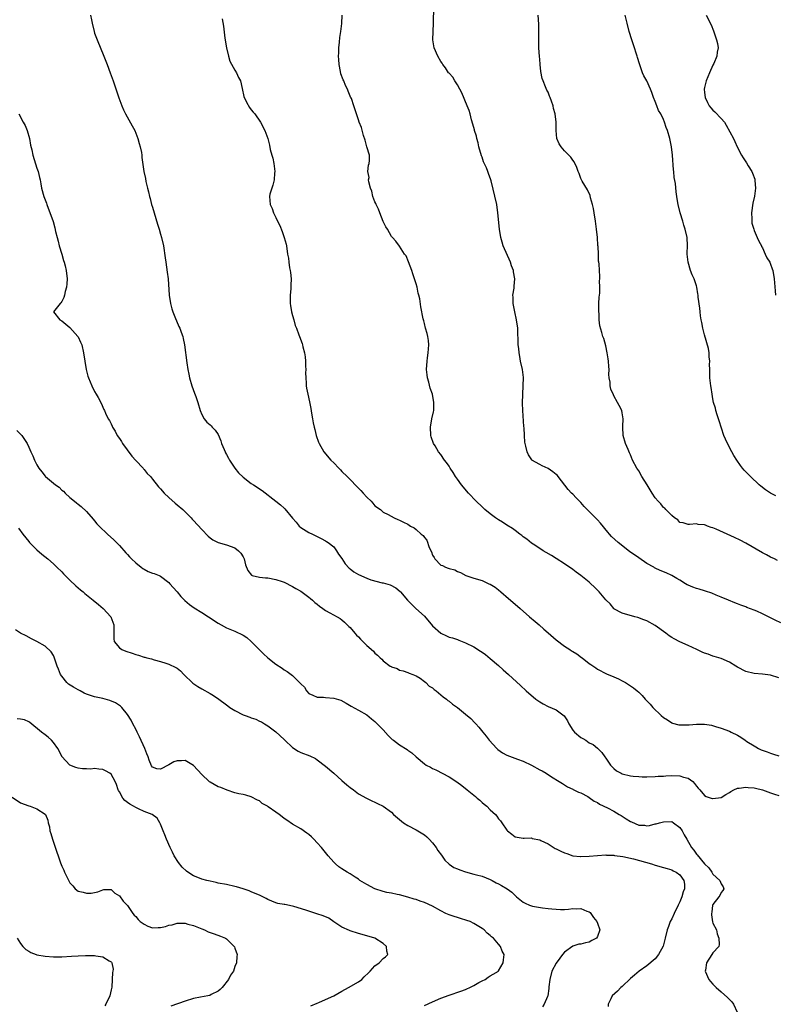
# Model space of a CAD drawing. Units: inches. Extents: x 2634000 to 2637000, y 1488000 to 1491000.
# Drawn here: x 2634311 to 2634494, y 1489907 to 1490146 of the extents above; entities that cross this region are included whole.
import ezdxf

# ---------------------------------------------------------------- set-up
doc = ezdxf.new("R2010")
doc.units = ezdxf.units.IN
doc.header["$MEASUREMENT"] = 0
doc.layers.add('LD26341488_10ft', color=61, linetype='Continuous')

msp = doc.modelspace()

# ---------------------------------------------------------------- linework, layer by layer
at = {"layer": 'LD26341488_10ft'}
for points, elevation in [([(2634495.49, 1489999.49), (2634494.12, 1490000.12), (2634493, 1490000.74), (2634491, 1490001.73), (2634489.69, 1490002.31), (2634489, 1490002.59), (2634487.26, 1490003.26), (2634487, 1490003.38), (2634485.78, 1490003.78), (2634485, 1490004.13), (2634484.34, 1490004.34), (2634482.8, 1490005), (2634481, 1490005.74), (2634479.79, 1490006.21), (2634478.72, 1490006.72), (2634477.22, 1490007.22), (2634477, 1490007.26), (2634475.66, 1490007.66), (2634475, 1490007.83), (2634474.14, 1490008.14), (2634473, 1490008.64), (2634472.76, 1490008.76), (2634472.33, 1490009), (2634471, 1490009.87), (2634470.29, 1490010.29), (2634469, 1490011.01), (2634467.65, 1490011.65), (2634466.22, 1490012.22), (2634465, 1490012.8), (2634464.87, 1490012.86), (2634464.66, 1490013), (2634463, 1490013.91), (2634461, 1490015.25), (2634458.8, 1490016.8), (2634455.98, 1490019), (2634454.44, 1490020.44), (2634453.92, 1490021), (2634453.52, 1490021.52), (2634451.71, 1490023.71), (2634451, 1490024.48), (2634450.52, 1490025), (2634447.77, 1490027.77), (2634447, 1490028.67), (2634445.84, 1490029.84), (2634445, 1490030.74), (2634444.72, 1490031), (2634443.9, 1490031.9), (2634441.49, 1490035), (2634441.27, 1490035.26), (2634441, 1490035.52), (2634440.18, 1490036.18), (2634439, 1490036.97), (2634437.6, 1490037.6), (2634437, 1490037.97), (2634435.08, 1490039), (2634435.04, 1490039.04), (2634434.25, 1490040.25), (2634433.94, 1490041), (2634433.64, 1490042.36), (2634433.44, 1490043), (2634433.37, 1490043.37), (2634433.26, 1490045), (2634433.21, 1490046.79), (2634433.15, 1490047.15), (2634432.91, 1490051), (2634432.84, 1490052.84), (2634432.88, 1490055), (2634433, 1490057), (2634433.03, 1490059.03), (2634432.78, 1490061), (2634432.34, 1490063), (2634432.12, 1490064.12), (2634431.99, 1490065), (2634431.9, 1490066.1), (2634431.79, 1490067), (2634431.64, 1490071), (2634431.38, 1490073), (2634430.93, 1490075), (2634430.56, 1490077), (2634430.55, 1490078.55), (2634430.5, 1490079), (2634430.75, 1490080.75), (2634430.78, 1490081.22), (2634430.93, 1490083), (2634430.65, 1490084.65), (2634430.6, 1490085), (2634430.17, 1490086.17), (2634429.89, 1490087), (2634428.13, 1490091), (2634427.84, 1490091.84), (2634427.52, 1490093), (2634427.19, 1490095), (2634426.85, 1490099), (2634426.55, 1490101), (2634425.22, 1490106.78), (2634425.16, 1490107), (2634424.53, 1490108.53), (2634424.43, 1490109), (2634424.06, 1490109.94), (2634423.36, 1490111.36), (2634423, 1490112.49), (2634422.85, 1490112.85), (2634422.25, 1490115), (2634422.02, 1490116.02), (2634421.71, 1490117), (2634421.61, 1490117.61), (2634421.16, 1490119), (2634421.15, 1490119.15), (2634421, 1490119.71), (2634420.41, 1490121.59), (2634420.08, 1490123), (2634419.86, 1490123.86), (2634419.41, 1490125), (2634418.1, 1490128.1), (2634417.62, 1490129), (2634417, 1490130.07), (2634416.43, 1490131), (2634415.9, 1490131.9), (2634415, 1490132.85), (2634414.89, 1490133), (2634414.16, 1490134.16), (2634413.49, 1490135), (2634413.31, 1490135.31), (2634413, 1490135.7), (2634412.24, 1490137), (2634411.38, 1490139), (2634411.08, 1490141), (2634411.25, 1490145), (2634411.33, 1490149)], 8260), ([(2634328, 1490147), (2634328.21, 1490145.79), (2634328.38, 1490145), (2634328.89, 1490143), (2634329, 1490142.63), (2634329.63, 1490141), (2634331.25, 1490137), (2634332.03, 1490135), (2634332.77, 1490133), (2634333.49, 1490131), (2634334.89, 1490126.89), (2634335.58, 1490125), (2634336, 1490124), (2634336.5, 1490123), (2634338.14, 1490120.14), (2634338.72, 1490119), (2634339, 1490118.35), (2634339.51, 1490117), (2634339.82, 1490115.82), (2634340.06, 1490115), (2634340.33, 1490113.67), (2634340.42, 1490113), (2634340.44, 1490112.44), (2634340.94, 1490109), (2634341.3, 1490107.3), (2634341.4, 1490106.6), (2634341.79, 1490105), (2634342.08, 1490104.08), (2634342.29, 1490103), (2634342.46, 1490102.46), (2634342.83, 1490101), (2634343, 1490100.39), (2634344.23, 1490096.23), (2634344.66, 1490095), (2634345, 1490093.82), (2634345.26, 1490093), (2634345.69, 1490091), (2634346.11, 1490088.11), (2634346.25, 1490087), (2634346.62, 1490084.62), (2634346.83, 1490083), (2634347.05, 1490079), (2634347.37, 1490077), (2634347.72, 1490075.72), (2634347.96, 1490075), (2634348.64, 1490073.36), (2634348.83, 1490072.83), (2634349.43, 1490071.43), (2634349.64, 1490071), (2634350.01, 1490070.01), (2634350.37, 1490069), (2634350.5, 1490068.5), (2634350.8, 1490067), (2634351.36, 1490062.64), (2634351.61, 1490061), (2634351.86, 1490059.86), (2634352.01, 1490059), (2634352.59, 1490057), (2634353.26, 1490055.26), (2634353.53, 1490054.47), (2634354.07, 1490053), (2634354.64, 1490051), (2634355, 1490050.03), (2634355.59, 1490049), (2634356.24, 1490048.24), (2634357, 1490047.58), (2634357.29, 1490047.29), (2634357.55, 1490047), (2634358.27, 1490046.27), (2634359, 1490045.17), (2634359.63, 1490043.64), (2634359.8, 1490043), (2634360.39, 1490041.61), (2634360.65, 1490041), (2634360.77, 1490040.77), (2634361, 1490040.39), (2634361.46, 1490039.46), (2634361.71, 1490039), (2634363, 1490037.06), (2634363.91, 1490035.91), (2634365, 1490034.87), (2634367, 1490033.35), (2634367.56, 1490033), (2634368.43, 1490032.43), (2634369, 1490032.02), (2634369.64, 1490031.64), (2634372.96, 1490029), (2634374.13, 1490028.13), (2634375, 1490027.32), (2634375.17, 1490027.17), (2634377, 1490024.92), (2634377.91, 1490023.91), (2634378.6, 1490023), (2634379, 1490022.64), (2634381, 1490021.41), (2634381.82, 1490021), (2634382.65, 1490020.65), (2634383, 1490020.44), (2634383.98, 1490019.98), (2634385, 1490019.44), (2634385.27, 1490019.27), (2634385.67, 1490019), (2634387, 1490017.98), (2634387.68, 1490017), (2634388.2, 1490016.2), (2634389, 1490015.09), (2634389.8, 1490013.8), (2634390.76, 1490012.76), (2634391, 1490012.61), (2634391.86, 1490011.86), (2634393, 1490011.21), (2634395, 1490010.33), (2634396.02, 1490009.98), (2634398.78, 1490009.22), (2634399, 1490009.19), (2634400.7, 1490008.7), (2634402.04, 1490008.04), (2634403.14, 1490007.14), (2634403.24, 1490007), (2634404.94, 1490005), (2634405.95, 1490003.95), (2634406.96, 1490003), (2634409, 1490001.15), (2634411, 1489998.82), (2634413, 1489996.98), (2634414.36, 1489996.36), (2634415, 1489996.04), (2634415.85, 1489995.85), (2634417, 1489995.44), (2634417.34, 1489995.34), (2634419, 1489994.67), (2634421, 1489993.68), (2634422.65, 1489992.65), (2634423, 1489992.41), (2634423.8, 1489991.8), (2634425, 1489990.84), (2634427, 1489989.14), (2634428.14, 1489988.14), (2634429.43, 1489987), (2634432.32, 1489984.32), (2634433.73, 1489983), (2634436.04, 1489981), (2634437, 1489980.32), (2634437.83, 1489979.83), (2634439, 1489979.18), (2634441, 1489978.37), (2634442.94, 1489976.94), (2634443.74, 1489975.74), (2634444.05, 1489975), (2634445, 1489973.49), (2634445.42, 1489973), (2634447, 1489971.67), (2634447.45, 1489971.45), (2634448.16, 1489971), (2634449, 1489970.43), (2634449.95, 1489969.95), (2634451, 1489969.09), (2634452.05, 1489968.05), (2634452.76, 1489967), (2634453, 1489966.71), (2634454.16, 1489965), (2634454.56, 1489964.56), (2634455, 1489964.14), (2634455.62, 1489963.62), (2634456.76, 1489963), (2634457, 1489962.89), (2634459, 1489962.41), (2634459.69, 1489962.31), (2634461, 1489962.19), (2634461.86, 1489962.14), (2634463, 1489962.14), (2634465, 1489962.2), (2634465.73, 1489962.27), (2634467, 1489962.32), (2634467.62, 1489962.38), (2634469, 1489962.44), (2634471, 1489962.41), (2634471.9, 1489962.1), (2634473, 1489961.79), (2634474.11, 1489961), (2634474.52, 1489960.52), (2634475, 1489959.91), (2634475.42, 1489959.42), (2634475.86, 1489959), (2634477, 1489957.61), (2634477.39, 1489957.39), (2634478.57, 1489957), (2634478.87, 1489956.87), (2634479, 1489956.85), (2634481, 1489957.16), (2634482.17, 1489957.83), (2634483, 1489958.34), (2634483.38, 1489958.62), (2634484.09, 1489959), (2634485, 1489959.38), (2634485.38, 1489959.38), (2634487, 1489959.63), (2634487.54, 1489959.54), (2634489, 1489959.45), (2634489.36, 1489959.36), (2634491, 1489958.98), (2634493, 1489958.25), (2634493.94, 1489957.94), (2634495, 1489957.64)], 8230), ([(2634359.9, 1490146.1), (2634360.27, 1490144.27), (2634360.6, 1490141.4), (2634360.97, 1490139), (2634361.46, 1490137), (2634361.84, 1490135.84), (2634363, 1490133.65), (2634363.42, 1490133), (2634363.87, 1490131.87), (2634364.36, 1490131), (2634364.81, 1490129.19), (2634365.21, 1490127.21), (2634365.83, 1490125.83), (2634366.59, 1490124.59), (2634367, 1490123.97), (2634367.44, 1490123.44), (2634367.85, 1490123), (2634369.26, 1490121), (2634370.32, 1490119), (2634371.05, 1490117), (2634371.44, 1490115.44), (2634371.6, 1490114.4), (2634371.99, 1490113), (2634372.24, 1490112.24), (2634372.45, 1490111), (2634372.7, 1490109), (2634372.65, 1490108.65), (2634372.54, 1490107), (2634372.27, 1490105.73), (2634371.97, 1490105), (2634371.53, 1490103.53), (2634371.43, 1490103), (2634371.6, 1490101), (2634372.06, 1490100.06), (2634372.42, 1490099), (2634373, 1490097.87), (2634373.39, 1490097), (2634373.93, 1490095.93), (2634374.49, 1490094.49), (2634375.02, 1490093), (2634375.43, 1490091.43), (2634375.53, 1490091), (2634375.83, 1490089), (2634376, 1490088), (2634376.1, 1490087), (2634376.31, 1490085.69), (2634376.45, 1490085), (2634376.52, 1490084.52), (2634376.67, 1490083), (2634376.56, 1490081.44), (2634376.57, 1490080.57), (2634376.4, 1490079), (2634376.41, 1490077.59), (2634376.45, 1490077), (2634376.51, 1490076.51), (2634376.78, 1490075), (2634377, 1490074.12), (2634377.34, 1490073), (2634377.68, 1490071.68), (2634377.99, 1490071), (2634378.57, 1490069.43), (2634378.7, 1490069), (2634379.33, 1490067.33), (2634379.42, 1490067), (2634379.51, 1490066.49), (2634379.91, 1490065), (2634380.08, 1490064.08), (2634380.16, 1490063), (2634380.18, 1490061.82), (2634380.22, 1490061), (2634380.19, 1490060.19), (2634380.2, 1490059), (2634380.31, 1490057.69), (2634380.33, 1490057), (2634380.43, 1490056.43), (2634380.72, 1490055), (2634381.15, 1490053.15), (2634381.48, 1490051.48), (2634381.58, 1490050.42), (2634381.84, 1490049), (2634382.05, 1490048.05), (2634382.25, 1490047), (2634382.39, 1490046.39), (2634382.77, 1490045), (2634383.32, 1490043.32), (2634383.46, 1490043), (2634384.58, 1490041), (2634386.3, 1490039), (2634387, 1490038.31), (2634388.24, 1490037), (2634388.62, 1490036.62), (2634389, 1490036.27), (2634390.28, 1490035), (2634391, 1490034.31), (2634392.61, 1490032.61), (2634393, 1490032.18), (2634393.59, 1490031.59), (2634394.14, 1490031), (2634395, 1490029.99), (2634396.11, 1490029), (2634396.52, 1490028.52), (2634397, 1490027.92), (2634398.33, 1490027), (2634399, 1490026.4), (2634400.23, 1490025.77), (2634401.65, 1490025), (2634402.57, 1490024.57), (2634403, 1490024.43), (2634403.94, 1490023.94), (2634405, 1490023.44), (2634405.67, 1490023), (2634406.53, 1490022.53), (2634407, 1490022.18), (2634408.25, 1490021), (2634408.68, 1490020.68), (2634409, 1490020.19), (2634409.56, 1490019.56), (2634410.18, 1490017.82), (2634410.74, 1490016.74), (2634411, 1490015.95), (2634411.36, 1490015.36), (2634411.54, 1490015), (2634413, 1490013.53), (2634413.39, 1490013.39), (2634414.13, 1490013), (2634414.79, 1490012.79), (2634415, 1490012.67), (2634416.36, 1490012.36), (2634417, 1490011.96), (2634417.74, 1490011.74), (2634419.03, 1490011), (2634421, 1490010.33), (2634423, 1490009.75), (2634424.67, 1490009), (2634425, 1490008.88), (2634426.14, 1490008.14), (2634427, 1490007.51), (2634427.58, 1490007), (2634429.44, 1490005.44), (2634431.59, 1490003.59), (2634432.24, 1490003), (2634434.52, 1490001), (2634435.86, 1489999.86), (2634436.83, 1489999), (2634438, 1489998), (2634439, 1489997.12), (2634441, 1489995.41), (2634443, 1489993.87), (2634444.32, 1489993), (2634444.73, 1489992.73), (2634445, 1489992.59), (2634445.96, 1489991.96), (2634447.13, 1489991.13), (2634447.27, 1489991), (2634449, 1489989.65), (2634449.4, 1489989.4), (2634450.58, 1489988.58), (2634451, 1489988.24), (2634453.17, 1489987.17), (2634455, 1489986.41), (2634456.09, 1489985.91), (2634457, 1489985.45), (2634457.78, 1489985), (2634459, 1489984.23), (2634459.71, 1489983.71), (2634460.61, 1489983), (2634461, 1489982.65), (2634461.84, 1489981.84), (2634462.6, 1489981), (2634463.76, 1489979.76), (2634464.4, 1489979), (2634466.47, 1489977), (2634467, 1489976.55), (2634467.95, 1489975.95), (2634469, 1489975.24), (2634469.18, 1489975.18), (2634470.77, 1489974.77), (2634471, 1489974.73), (2634471.26, 1489974.74), (2634473.22, 1489974.78), (2634475, 1489974.94), (2634477, 1489974.93), (2634478.69, 1489974.69), (2634479.65, 1489974.35), (2634481, 1489973.96), (2634483, 1489973.22), (2634483.47, 1489973), (2634485, 1489972.24), (2634485.75, 1489971.75), (2634486.81, 1489971), (2634487.25, 1489970.75), (2634489, 1489969.68), (2634489.4, 1489969.4), (2634490.1, 1489969), (2634490.73, 1489968.73), (2634492.17, 1489968.17), (2634493, 1489967.87), (2634493.67, 1489967.67), (2634495, 1489967.22)], 8240), ([(2634495, 1489986.17), (2634493, 1489986.8), (2634491, 1489987.06), (2634489, 1489987.2), (2634487, 1489987.7), (2634485, 1489988.75), (2634484.57, 1489989), (2634483, 1489989.99), (2634481, 1489990.83), (2634479.35, 1489991.35), (2634479, 1489991.44), (2634477.87, 1489991.87), (2634477, 1489992.16), (2634476.4, 1489992.4), (2634475.11, 1489993), (2634473, 1489994.03), (2634471, 1489994.93), (2634469.62, 1489995.62), (2634469, 1489995.98), (2634468.38, 1489996.38), (2634467.56, 1489997), (2634465, 1489998.85), (2634463, 1489999.96), (2634462.27, 1490000.27), (2634460.82, 1490000.82), (2634460.03, 1490001), (2634457, 1490001.83), (2634455, 1490002.94), (2634454.94, 1490003), (2634454.1, 1490004.1), (2634453.12, 1490005), (2634453, 1490005.13), (2634451.44, 1490007), (2634450.23, 1490008.23), (2634449.42, 1490009), (2634449, 1490009.35), (2634446.95, 1490011), (2634445.8, 1490011.8), (2634445, 1490012.45), (2634443, 1490013.86), (2634441, 1490015.14), (2634439.82, 1490015.82), (2634438.58, 1490016.58), (2634437.85, 1490017), (2634437, 1490017.52), (2634435.38, 1490018.62), (2634435, 1490018.88), (2634433.84, 1490019.84), (2634433, 1490020.4), (2634432.68, 1490020.68), (2634432.2, 1490021), (2634431, 1490021.88), (2634430.37, 1490022.37), (2634429, 1490023.19), (2634427.94, 1490023.94), (2634427, 1490024.47), (2634426.71, 1490024.7), (2634426.27, 1490025), (2634425, 1490025.92), (2634423.68, 1490027), (2634423, 1490027.63), (2634421.6, 1490029), (2634419.71, 1490031), (2634417.98, 1490033), (2634417, 1490034.4), (2634416.53, 1490035), (2634415.95, 1490035.95), (2634415.27, 1490037), (2634415, 1490037.51), (2634414.38, 1490038.38), (2634413.9, 1490039), (2634413, 1490040.35), (2634412.45, 1490041), (2634411.58, 1490042.42), (2634411.21, 1490043), (2634410.67, 1490044.67), (2634410.59, 1490045), (2634410.5, 1490047), (2634410.85, 1490049), (2634411.25, 1490050.75), (2634411.29, 1490051), (2634411.27, 1490051.27), (2634411.33, 1490053), (2634410.95, 1490055), (2634410.42, 1490056.42), (2634410.09, 1490057.91), (2634409.77, 1490059), (2634409.67, 1490059.67), (2634409.55, 1490061), (2634409.65, 1490063), (2634409.78, 1490063.78), (2634409.96, 1490065), (2634410.01, 1490065.99), (2634410.12, 1490067), (2634410.02, 1490068.02), (2634409.85, 1490069), (2634409.68, 1490069.68), (2634409.29, 1490071), (2634409, 1490072.17), (2634408.83, 1490072.83), (2634408.77, 1490073), (2634408.7, 1490073.3), (2634408.18, 1490076.18), (2634407.89, 1490078.11), (2634407.67, 1490079), (2634407.5, 1490079.5), (2634407.22, 1490081), (2634407, 1490081.78), (2634406.63, 1490083), (2634406.17, 1490084.17), (2634405.93, 1490085), (2634405.13, 1490087.13), (2634404.55, 1490088.55), (2634404.21, 1490089), (2634403, 1490090.9), (2634402.09, 1490092.09), (2634401.26, 1490093), (2634401, 1490093.25), (2634400.04, 1490095), (2634399.63, 1490095.63), (2634399, 1490096.88), (2634398.16, 1490099), (2634397.87, 1490099.87), (2634397.3, 1490101), (2634397.24, 1490101.24), (2634397, 1490101.68), (2634396.53, 1490103), (2634396.26, 1490104.26), (2634395.94, 1490105), (2634395.49, 1490106.51), (2634395.47, 1490107), (2634395.59, 1490107.59), (2634395.3, 1490109), (2634395.43, 1490110.57), (2634395.62, 1490111), (2634395.66, 1490111.66), (2634395.66, 1490113), (2634395, 1490115.03), (2634394.66, 1490116.66), (2634394.27, 1490117.73), (2634393.75, 1490119.74), (2634393.21, 1490121), (2634393, 1490121.57), (2634392.56, 1490123), (2634391.91, 1490125), (2634391.28, 1490126.72), (2634391.16, 1490127), (2634391.1, 1490127.1), (2634391, 1490127.32), (2634390.52, 1490128.52), (2634390.36, 1490129), (2634389.87, 1490129.87), (2634389.46, 1490131), (2634389.29, 1490131.29), (2634388.76, 1490132.76), (2634388.68, 1490133.32), (2634388.32, 1490135), (2634388.22, 1490136.22), (2634388.19, 1490137), (2634388.21, 1490137.79), (2634388.27, 1490139), (2634388.43, 1490140.43), (2634388.49, 1490141.51), (2634388.71, 1490143), (2634388.94, 1490144.94), (2634389.08, 1490147)], 8250), ([(2634494.66, 1490014.66), (2634493.95, 1490015), (2634493, 1490015.48), (2634492.01, 1490016.01), (2634491, 1490016.53), (2634487, 1490018.85), (2634485.58, 1490019.58), (2634484.21, 1490020.21), (2634482.43, 1490021), (2634479.77, 1490022.23), (2634479, 1490022.55), (2634478.62, 1490022.62), (2634477.68, 1490023), (2634477.18, 1490023.18), (2634477, 1490023.28), (2634475.4, 1490023.4), (2634475, 1490023.54), (2634473.36, 1490023.36), (2634473, 1490023.36), (2634471.76, 1490023.76), (2634471, 1490023.88), (2634470.47, 1490024.47), (2634469.65, 1490025), (2634469, 1490025.53), (2634467.59, 1490027), (2634467.31, 1490027.31), (2634467, 1490027.52), (2634466.36, 1490028.36), (2634465.69, 1490029), (2634465, 1490029.86), (2634464.26, 1490031), (2634463.8, 1490031.8), (2634463.05, 1490033), (2634461.77, 1490035), (2634461, 1490036.36), (2634460.54, 1490037), (2634459.53, 1490039), (2634459, 1490040.3), (2634458.76, 1490040.76), (2634458.45, 1490041.55), (2634457.82, 1490043), (2634457.24, 1490045), (2634457.13, 1490047), (2634457.14, 1490047.14), (2634457.22, 1490049), (2634457, 1490050.5), (2634456.91, 1490051), (2634456.27, 1490052.27), (2634455.86, 1490053), (2634455, 1490054.6), (2634454.85, 1490054.85), (2634454.25, 1490056.25), (2634454.09, 1490057), (2634454.06, 1490057.94), (2634453.86, 1490059), (2634453.78, 1490059.78), (2634453.82, 1490061), (2634453.74, 1490061.74), (2634453.67, 1490063), (2634453.61, 1490063.61), (2634453.36, 1490065), (2634453, 1490066.7), (2634452.54, 1490068.54), (2634452.3, 1490069), (2634452.03, 1490069.97), (2634451.55, 1490071.55), (2634451.44, 1490073), (2634451.39, 1490074.61), (2634451.33, 1490075), (2634451.36, 1490077), (2634451.44, 1490078.56), (2634451.54, 1490079.54), (2634451.55, 1490081), (2634451.49, 1490082.51), (2634451.53, 1490083), (2634451.55, 1490083.55), (2634451.46, 1490085), (2634451.4, 1490086.6), (2634451.35, 1490087), (2634451.28, 1490087.28), (2634451.23, 1490089), (2634451.14, 1490090.86), (2634451.1, 1490091.1), (2634450.98, 1490093.02), (2634450.79, 1490095), (2634450.53, 1490097), (2634450.21, 1490099), (2634450.03, 1490100.03), (2634449.82, 1490101), (2634449.34, 1490102.66), (2634449.21, 1490103.21), (2634448.57, 1490104.57), (2634447.28, 1490106.72), (2634447.13, 1490107), (2634447, 1490107.29), (2634446.53, 1490108.53), (2634446.3, 1490109), (2634446, 1490110), (2634445.34, 1490111.34), (2634445, 1490111.75), (2634444.52, 1490112.52), (2634444.08, 1490113), (2634443, 1490114.03), (2634442.16, 1490115), (2634441.72, 1490115.72), (2634441.17, 1490117), (2634440.99, 1490119), (2634440.99, 1490121.01), (2634440.77, 1490123), (2634440.35, 1490124.35), (2634440.25, 1490125), (2634439.87, 1490126.13), (2634439.51, 1490127), (2634439.34, 1490127.34), (2634439, 1490128.26), (2634438.73, 1490128.73), (2634438.41, 1490129.59), (2634437.8, 1490131), (2634437.6, 1490131.6), (2634437.29, 1490133.29), (2634437.11, 1490135), (2634437, 1490136.31), (2634436.93, 1490136.93), (2634436.81, 1490139), (2634436.76, 1490140.76), (2634436.73, 1490141.27), (2634436.79, 1490144.79), (2634436.63, 1490147)], 8270), ([(2634494.28, 1490030.29), (2634492.96, 1490031), (2634491.78, 1490031.78), (2634490.66, 1490032.66), (2634490.25, 1490033), (2634488.09, 1490035), (2634487.55, 1490035.55), (2634486.58, 1490036.58), (2634486.21, 1490037), (2634485.68, 1490037.68), (2634484.78, 1490039), (2634484.1, 1490040.1), (2634483.58, 1490041), (2634482.52, 1490043), (2634482.08, 1490044.08), (2634481.68, 1490045), (2634480.52, 1490048.52), (2634480.02, 1490049.98), (2634479.71, 1490051), (2634479.6, 1490051.6), (2634479.17, 1490053), (2634479, 1490053.87), (2634478.82, 1490055), (2634478.61, 1490056.61), (2634478.52, 1490057), (2634478.29, 1490059), (2634478.23, 1490060.23), (2634478.25, 1490061), (2634478.2, 1490062.2), (2634478.28, 1490063), (2634478.09, 1490064.09), (2634478.1, 1490065), (2634477.92, 1490066.08), (2634477, 1490069.39), (2634476.59, 1490071), (2634476.35, 1490072.35), (2634476.19, 1490073), (2634476.02, 1490073.98), (2634475.91, 1490075), (2634475.87, 1490075.87), (2634475.46, 1490078.54), (2634475.43, 1490079), (2634475.38, 1490079.38), (2634475.07, 1490081), (2634475, 1490081.25), (2634474.42, 1490083), (2634473.97, 1490083.97), (2634473.58, 1490085), (2634472.97, 1490087), (2634472.79, 1490089), (2634472.78, 1490089.22), (2634472.86, 1490091), (2634472.74, 1490093), (2634472.3, 1490095), (2634471.97, 1490095.97), (2634471.67, 1490097), (2634471.05, 1490099), (2634470.55, 1490101), (2634470.36, 1490102.36), (2634470.28, 1490103), (2634470.1, 1490104.1), (2634469.9, 1490106.1), (2634469.6, 1490107.6), (2634469.49, 1490109), (2634469.43, 1490109.43), (2634469.2, 1490113), (2634468.99, 1490115), (2634468.55, 1490117), (2634467.96, 1490119), (2634467.69, 1490119.69), (2634467.27, 1490121), (2634467, 1490121.66), (2634466.33, 1490123), (2634465.82, 1490123.82), (2634465.37, 1490125), (2634465, 1490126.01), (2634464.61, 1490127), (2634464.19, 1490128.19), (2634463.89, 1490129), (2634462.95, 1490131), (2634462.27, 1490132.27), (2634461.96, 1490133), (2634461.66, 1490133.66), (2634461.19, 1490135.19), (2634460.73, 1490136.73), (2634460.66, 1490137), (2634459.76, 1490139.76), (2634459.31, 1490141), (2634458.69, 1490143), (2634458.2, 1490145), (2634457.69, 1490147)], 8280), ([(2634477.39, 1490147), (2634478.6, 1490144.6), (2634479.18, 1490143.18), (2634479.91, 1490141), (2634480.09, 1490140.09), (2634480.27, 1490139), (2634480.05, 1490137.95), (2634479.96, 1490137), (2634479.22, 1490135.22), (2634479, 1490134.79), (2634478.17, 1490133), (2634477.34, 1490131), (2634477, 1490129.44), (2634476.92, 1490129), (2634477, 1490128.16), (2634477.13, 1490127), (2634477.73, 1490125.73), (2634478.1, 1490125), (2634478.49, 1490124.49), (2634479, 1490123.9), (2634479.49, 1490123.49), (2634481, 1490121.9), (2634481.78, 1490121), (2634482.25, 1490120.25), (2634483.97, 1490117), (2634484.31, 1490116.31), (2634484.89, 1490115), (2634485.93, 1490113), (2634486.37, 1490112.37), (2634487.17, 1490111.17), (2634487.57, 1490110.43), (2634488.45, 1490109), (2634488.65, 1490108.65), (2634489.16, 1490107.16), (2634489.18, 1490107), (2634489.16, 1490106.84), (2634489.32, 1490105), (2634489.07, 1490103.07), (2634488.68, 1490101.32), (2634488.38, 1490099), (2634488.47, 1490097.53), (2634488.43, 1490097), (2634488.45, 1490096.45), (2634488.9, 1490095), (2634489, 1490094.74), (2634489.77, 1490093), (2634490.11, 1490092.11), (2634490.76, 1490091), (2634490.82, 1490090.82), (2634491, 1490090.52), (2634491.72, 1490089), (2634492.11, 1490088.11), (2634492.82, 1490087), (2634493, 1490086.58), (2634493.41, 1490085.41), (2634493.53, 1490085), (2634493.84, 1490083), (2634493.95, 1490082.05), (2634494.07, 1490080.07), (2634494.21, 1490079)], 8290), ([(2634310.64, 1490123), (2634311.66, 1490121), (2634312.17, 1490120.17), (2634312.62, 1490119), (2634313.17, 1490117), (2634313.44, 1490115.44), (2634313.74, 1490114.26), (2634314.02, 1490113), (2634315, 1490109.82), (2634315.29, 1490109), (2634315.59, 1490107.59), (2634315.75, 1490107), (2634315.93, 1490106.07), (2634316.1, 1490105), (2634316.71, 1490103), (2634317.33, 1490101.33), (2634317.43, 1490101), (2634318.92, 1490096.92), (2634319.38, 1490095.38), (2634319.53, 1490094.47), (2634319.87, 1490093), (2634320.11, 1490092.11), (2634320.38, 1490091), (2634321.02, 1490089), (2634321.45, 1490087.45), (2634321.62, 1490087), (2634321.84, 1490086.16), (2634322.09, 1490085), (2634322.32, 1490083), (2634322.22, 1490081.78), (2634322.19, 1490081), (2634321.88, 1490079.88), (2634321.67, 1490079), (2634321.53, 1490078.47), (2634321, 1490077.47), (2634320.82, 1490077.18), (2634320.63, 1490077), (2634319.02, 1490075), (2634320.57, 1490073), (2634320.89, 1490072.89), (2634321, 1490072.83), (2634323, 1490071.21), (2634324.93, 1490069), (2634325, 1490068.87), (2634325.6, 1490067.6), (2634325.86, 1490067), (2634326.31, 1490065), (2634326.93, 1490061), (2634327.36, 1490059.36), (2634327.47, 1490059), (2634328.32, 1490057), (2634329, 1490055.68), (2634329.41, 1490055), (2634329.83, 1490054.17), (2634330.66, 1490052.66), (2634331, 1490051.81), (2634331.26, 1490051.26), (2634331.36, 1490051), (2634331.63, 1490050.37), (2634332.3, 1490049), (2634332.58, 1490048.58), (2634333, 1490047.76), (2634333.26, 1490047.26), (2634333.33, 1490047), (2634333.98, 1490045.98), (2634334.47, 1490045), (2634335, 1490044.27), (2634335.5, 1490043.5), (2634335.78, 1490043), (2634337.99, 1490039.99), (2634339, 1490038.87), (2634340.76, 1490037), (2634340.86, 1490036.86), (2634341, 1490036.72), (2634341.77, 1490035.77), (2634342.53, 1490035), (2634343, 1490034.39), (2634344.53, 1490032.53), (2634345, 1490032.02), (2634345.9, 1490031), (2634347, 1490029.94), (2634348.53, 1490028.53), (2634349, 1490028.17), (2634350.4, 1490027), (2634351, 1490026.41), (2634352.41, 1490025), (2634352.68, 1490024.68), (2634353, 1490024.35), (2634355, 1490022.13), (2634356.54, 1490020.54), (2634357, 1490020.15), (2634357.68, 1490019.68), (2634359, 1490019.02), (2634361, 1490018.46), (2634363, 1490017.69), (2634363.94, 1490017), (2634364.45, 1490016.45), (2634365, 1490015.53), (2634365.19, 1490015.19), (2634365.28, 1490015), (2634365.6, 1490013.6), (2634366.19, 1490012.19), (2634367.06, 1490011.06), (2634367.25, 1490011), (2634369, 1490010.58), (2634370.42, 1490010.42), (2634371, 1490010.41), (2634373, 1490010.05), (2634374.5, 1490009.5), (2634375, 1490009.34), (2634377, 1490008.32), (2634377.81, 1490007.81), (2634379, 1490007.17), (2634381, 1490005.74), (2634381.38, 1490005.38), (2634381.85, 1490005), (2634382.42, 1490004.42), (2634383, 1490004), (2634383.55, 1490003.55), (2634384.36, 1490003), (2634385, 1490002.53), (2634386.05, 1490001.95), (2634387.85, 1490001), (2634388.56, 1490000.56), (2634389, 1490000.24), (2634389.66, 1489999.66), (2634390.66, 1489998.66), (2634391, 1489998.35), (2634392.14, 1489997), (2634392.54, 1489996.54), (2634393, 1489996.08), (2634393.52, 1489995.52), (2634394.05, 1489995), (2634395, 1489994.05), (2634396.63, 1489992.63), (2634397, 1489992.17), (2634397.66, 1489991.66), (2634398.25, 1489991), (2634398.68, 1489990.68), (2634399, 1489990.3), (2634400.74, 1489989), (2634400.91, 1489988.91), (2634401, 1489988.83), (2634402.39, 1489988.39), (2634403, 1489988.03), (2634403.84, 1489987.84), (2634405, 1489987.46), (2634405.3, 1489987.3), (2634406.19, 1489987), (2634407, 1489986.66), (2634407.94, 1489986.06), (2634409, 1489985.3), (2634409.36, 1489985), (2634410.18, 1489984.18), (2634411, 1489983.7), (2634411.34, 1489983.34), (2634411.84, 1489983), (2634413, 1489982.04), (2634413.54, 1489981.54), (2634414.33, 1489981), (2634414.68, 1489980.68), (2634415, 1489980.47), (2634415.79, 1489979.79), (2634417, 1489978.96), (2634419, 1489977.37), (2634420.26, 1489976.26), (2634421.28, 1489975.28), (2634421.48, 1489975), (2634422.23, 1489974.23), (2634423.15, 1489973), (2634424.03, 1489972.03), (2634424.73, 1489971), (2634426.59, 1489969), (2634426.8, 1489968.8), (2634427.99, 1489967.99), (2634429, 1489967.42), (2634431.61, 1489966.39), (2634433, 1489965.93), (2634434.98, 1489965), (2634437, 1489963.84), (2634437.56, 1489963.56), (2634438.52, 1489963), (2634439.82, 1489962.18), (2634441.74, 1489961), (2634442.5, 1489960.5), (2634443.73, 1489959.73), (2634445, 1489959.15), (2634445.09, 1489959.09), (2634445.29, 1489959), (2634446.43, 1489958.43), (2634447, 1489958.24), (2634448.64, 1489957.36), (2634449, 1489957.14), (2634450.2, 1489956.2), (2634451, 1489955.88), (2634451.51, 1489955.51), (2634453.41, 1489954.59), (2634455, 1489953.77), (2634456.29, 1489953), (2634456.72, 1489952.72), (2634457, 1489952.58), (2634457.98, 1489951.98), (2634459, 1489951.33), (2634459.25, 1489951.25), (2634461, 1489950.45), (2634462.4, 1489950.4), (2634463, 1489950.29), (2634463.64, 1489950.36), (2634465, 1489950.71), (2634465.25, 1489950.75), (2634466.06, 1489951), (2634467, 1489951.26), (2634469, 1489951.27), (2634469.42, 1489951), (2634471, 1489949.81), (2634471.57, 1489949), (2634472.06, 1489948.06), (2634472.67, 1489947), (2634473.8, 1489945), (2634474.34, 1489944.34), (2634475, 1489943.4), (2634475.2, 1489943.2), (2634477, 1489940.99), (2634478.02, 1489940.02), (2634478.74, 1489939), (2634479, 1489938.52), (2634480.72, 1489937), (2634481, 1489936.17), (2634481.48, 1489935.48), (2634481.64, 1489935), (2634481.41, 1489934.59), (2634481, 1489934.07), (2634480.68, 1489933.32), (2634480.48, 1489933), (2634479, 1489931.16), (2634478.93, 1489931), (2634478.71, 1489929.29), (2634478.65, 1489929), (2634478.68, 1489928.68), (2634478.94, 1489926.94), (2634479, 1489926.66), (2634479.87, 1489925), (2634480.07, 1489924.07), (2634480.48, 1489923), (2634480.55, 1489921.45), (2634480.42, 1489921), (2634479, 1489919.45), (2634478.77, 1489919), (2634477.45, 1489917), (2634477.22, 1489915.22), (2634477.16, 1489915), (2634478, 1489913), (2634478.45, 1489912.45), (2634479, 1489911.83), (2634479.43, 1489911.43), (2634479.81, 1489911), (2634481, 1489910), (2634482.58, 1489908.58), (2634483, 1489908.11), (2634483.58, 1489907.58), (2634483.99, 1489907), (2634484.92, 1489905)], 8220), ([(2634310.15, 1490046.15), (2634311.31, 1490045), (2634312, 1490044), (2634312.59, 1490043), (2634313, 1490042.12), (2634313.54, 1490041), (2634314, 1490040), (2634314.44, 1490039), (2634315, 1490037.85), (2634315.46, 1490037), (2634316.17, 1490036.17), (2634317, 1490035.09), (2634317.08, 1490035), (2634319, 1490033.43), (2634319.48, 1490033), (2634320.39, 1490032.39), (2634321, 1490031.73), (2634321.42, 1490031.42), (2634321.81, 1490031), (2634323, 1490029.9), (2634324.14, 1490029), (2634324.63, 1490028.63), (2634325, 1490028.27), (2634325.76, 1490027.76), (2634327, 1490026.56), (2634328.64, 1490024.64), (2634329, 1490024.26), (2634329.57, 1490023.57), (2634330.06, 1490023), (2634332.16, 1490021), (2634333.67, 1490019.67), (2634334.28, 1490019), (2634335, 1490018.31), (2634336.53, 1490016.53), (2634337, 1490016.09), (2634337.49, 1490015.49), (2634337.97, 1490015), (2634339, 1490014.03), (2634340.32, 1490013), (2634340.69, 1490012.69), (2634341, 1490012.51), (2634342, 1490012), (2634343, 1490011.59), (2634343.47, 1490011.47), (2634344.67, 1490011), (2634345, 1490010.82), (2634347, 1490009.26), (2634347.24, 1490009), (2634348.05, 1490008.05), (2634349, 1490007), (2634349.92, 1490005.92), (2634350.92, 1490004.92), (2634351.98, 1490003.98), (2634353.15, 1490003.15), (2634355, 1490001.99), (2634356.63, 1490001), (2634359, 1489999.41), (2634359.7, 1489999), (2634361, 1489998.27), (2634363, 1489997.45), (2634365, 1489996.53), (2634365.92, 1489995.92), (2634367, 1489994.99), (2634369.95, 1489991.95), (2634371, 1489991), (2634373, 1489989.5), (2634374.5, 1489988.5), (2634375, 1489988.14), (2634375.73, 1489987.73), (2634376.68, 1489987), (2634377, 1489986.73), (2634378.9, 1489984.9), (2634379, 1489984.73), (2634379.91, 1489983.91), (2634380.42, 1489983), (2634381, 1489982.37), (2634381.92, 1489981.92), (2634383, 1489981.48), (2634384.53, 1489981.47), (2634385, 1489981.41), (2634387, 1489981.24), (2634388.71, 1489980.71), (2634390.03, 1489980.03), (2634391.25, 1489979.25), (2634393, 1489978.29), (2634395, 1489977.15), (2634396.18, 1489976.18), (2634397, 1489975.57), (2634397.57, 1489975), (2634398.25, 1489974.25), (2634399, 1489973.51), (2634400.18, 1489972.18), (2634401, 1489971.4), (2634401.21, 1489971.21), (2634401.48, 1489971), (2634403, 1489969.9), (2634404.79, 1489968.79), (2634405, 1489968.62), (2634405.98, 1489967.98), (2634407, 1489967), (2634409, 1489965.28), (2634409.41, 1489965), (2634410.48, 1489964.48), (2634411, 1489964.15), (2634411.81, 1489963.81), (2634415, 1489962.15), (2634416.89, 1489960.89), (2634418.07, 1489960.07), (2634419.42, 1489959), (2634421.39, 1489957.39), (2634421.82, 1489957), (2634422.47, 1489956.47), (2634423, 1489955.95), (2634423.54, 1489955.54), (2634424.15, 1489955), (2634425, 1489954.15), (2634426.22, 1489953), (2634426.59, 1489952.59), (2634427, 1489951.94), (2634427.44, 1489951.44), (2634427.79, 1489951), (2634429, 1489949.18), (2634429.19, 1489949), (2634430.25, 1489948.25), (2634431, 1489947.62), (2634431.49, 1489947.49), (2634433, 1489947.27), (2634433.22, 1489947.22), (2634435, 1489947.3), (2634435.19, 1489947.19), (2634437, 1489946.83), (2634437.27, 1489946.73), (2634439, 1489945.86), (2634440.76, 1489944.76), (2634441, 1489944.66), (2634442.11, 1489944.11), (2634443, 1489943.66), (2634443.54, 1489943.54), (2634445, 1489943.01), (2634446.84, 1489942.84), (2634447, 1489942.81), (2634449, 1489942.92), (2634451, 1489943.09), (2634453, 1489943.18), (2634453.17, 1489943.17), (2634455, 1489943.12), (2634455.09, 1489943.09), (2634457.18, 1489942.82), (2634459.76, 1489942.24), (2634464.11, 1489941), (2634465, 1489940.71), (2634467, 1489940.17), (2634467.88, 1489939.88), (2634469, 1489939.58), (2634469.35, 1489939.35), (2634470.09, 1489939), (2634471, 1489938.35), (2634471.93, 1489937), (2634472.08, 1489936.08), (2634472.14, 1489935), (2634471.8, 1489934.2), (2634471.5, 1489933), (2634471, 1489931.8), (2634470.57, 1489931), (2634469.58, 1489929), (2634469, 1489927.7), (2634468.66, 1489927), (2634468.21, 1489925.79), (2634467.93, 1489925), (2634467.4, 1489923), (2634467, 1489921.35), (2634466.91, 1489921.09), (2634465.77, 1489919), (2634465, 1489918.01), (2634463, 1489916.32), (2634461.14, 1489915), (2634460.01, 1489913.99), (2634459, 1489913.17), (2634457, 1489911.29), (2634456.64, 1489911), (2634455.88, 1489910.12), (2634454.58, 1489909), (2634454.26, 1489908.26), (2634453.63, 1489907), (2634453.6, 1489906.4)], 8210), ([(2634310.5, 1490022.5), (2634311.61, 1490021), (2634313, 1490019.26), (2634313.22, 1490019), (2634315, 1490017.22), (2634316.19, 1490016.19), (2634317.62, 1490015), (2634319, 1490013.79), (2634319.84, 1490013), (2634321, 1490011.87), (2634321.43, 1490011.43), (2634323, 1490009.87), (2634324.47, 1490008.47), (2634325, 1490008.02), (2634325.54, 1490007.54), (2634326.19, 1490007), (2634326.62, 1490006.62), (2634328.63, 1490005), (2634329.92, 1490003.92), (2634331.08, 1490003), (2634332.9, 1490001), (2634333.66, 1489999), (2634333.63, 1489997.63), (2634333.69, 1489997), (2634333.62, 1489995.62), (2634333.75, 1489995), (2634335, 1489993.44), (2634335.56, 1489993), (2634336.6, 1489992.6), (2634338.14, 1489992.14), (2634339, 1489991.86), (2634339.68, 1489991.68), (2634341, 1489991.2), (2634341.16, 1489991.16), (2634341.64, 1489991), (2634342.76, 1489990.76), (2634343.48, 1489990.52), (2634345, 1489990.15), (2634346.29, 1489989.71), (2634347, 1489989.51), (2634348.71, 1489988.71), (2634349, 1489988.5), (2634349.86, 1489987.86), (2634350.67, 1489987), (2634352.83, 1489984.83), (2634354.03, 1489984.03), (2634355, 1489983.46), (2634357, 1489982.36), (2634357.86, 1489981.86), (2634359.14, 1489981), (2634361, 1489979.6), (2634361.35, 1489979.35), (2634361.8, 1489979), (2634363, 1489978.23), (2634365, 1489977.21), (2634365.52, 1489977), (2634366.62, 1489976.62), (2634367, 1489976.45), (2634368.1, 1489976.1), (2634369, 1489975.66), (2634369.46, 1489975.46), (2634370.2, 1489975), (2634371, 1489974.55), (2634373, 1489973.04), (2634375, 1489971.17), (2634375.16, 1489971), (2634377, 1489969.26), (2634378.34, 1489968.34), (2634379, 1489968.05), (2634381.22, 1489967.22), (2634382.57, 1489966.57), (2634383, 1489966.29), (2634385, 1489964.76), (2634387.02, 1489963.02), (2634389, 1489961.23), (2634390.19, 1489960.19), (2634391, 1489959.52), (2634391.77, 1489959), (2634393, 1489958.03), (2634394.99, 1489957), (2634396.28, 1489956.28), (2634397, 1489956), (2634397.66, 1489955.66), (2634399, 1489955.05), (2634401, 1489953.54), (2634401.5, 1489953), (2634403.95, 1489951), (2634405, 1489950.36), (2634407, 1489949.31), (2634409, 1489948.06), (2634409.56, 1489947.56), (2634410.16, 1489947), (2634411, 1489946.14), (2634411.86, 1489945), (2634412.29, 1489944.29), (2634413.12, 1489943.12), (2634413.95, 1489941.95), (2634414.98, 1489940.98), (2634416.18, 1489940.18), (2634417, 1489939.85), (2634417.58, 1489939.58), (2634419, 1489939.1), (2634421, 1489938.56), (2634421.65, 1489938.35), (2634423, 1489938), (2634425, 1489937.22), (2634425.48, 1489937), (2634426.45, 1489936.45), (2634427, 1489936.17), (2634427.74, 1489935.74), (2634429.07, 1489935), (2634430.19, 1489934.19), (2634431, 1489933.35), (2634431.38, 1489933), (2634433, 1489931.69), (2634433.45, 1489931.45), (2634434.47, 1489931), (2634435, 1489930.81), (2634435.25, 1489930.75), (2634437.65, 1489930.35), (2634439, 1489930.2), (2634439.92, 1489930.08), (2634441, 1489930), (2634442.04, 1489929.96), (2634443, 1489929.98), (2634443.98, 1489930.02), (2634445, 1489930.16), (2634445.88, 1489930.12), (2634447, 1489930.2), (2634448.42, 1489929.58), (2634449, 1489929.37), (2634449.21, 1489929.21), (2634449.38, 1489929), (2634450.02, 1489928.02), (2634450.84, 1489927), (2634451, 1489926.66), (2634451.58, 1489925), (2634451, 1489923.41), (2634450.78, 1489923), (2634449.61, 1489922.39), (2634449, 1489922.03), (2634448.12, 1489921.88), (2634447, 1489921.56), (2634446.5, 1489921.5), (2634445, 1489921.02), (2634443, 1489919.63), (2634442.55, 1489919), (2634441.83, 1489918.17), (2634441, 1489916.96), (2634439.96, 1489915), (2634439.41, 1489913), (2634439.22, 1489911.22), (2634439.2, 1489910.8), (2634438.93, 1489909), (2634438.85, 1489908.85), (2634438.08, 1489907), (2634437.67, 1489906.33)], 8200), ([(2634409, 1489906.64), (2634411, 1489907.58), (2634413, 1489908.42), (2634415, 1489909.14), (2634417.88, 1489910.12), (2634419, 1489910.56), (2634419.33, 1489910.67), (2634420.06, 1489911), (2634421, 1489911.49), (2634422.21, 1489912.21), (2634423, 1489912.64), (2634423.74, 1489913), (2634424.51, 1489913.49), (2634425, 1489913.85), (2634425.73, 1489914.27), (2634426.95, 1489915), (2634427, 1489915.05), (2634428.12, 1489917), (2634428.23, 1489917.77), (2634428.32, 1489919), (2634427.86, 1489919.86), (2634427.48, 1489921), (2634427, 1489921.52), (2634425.74, 1489923), (2634425.31, 1489923.31), (2634425, 1489923.64), (2634424.24, 1489924.24), (2634423.53, 1489925), (2634423, 1489925.36), (2634421, 1489926.58), (2634420.11, 1489927), (2634419.3, 1489927.3), (2634417.79, 1489927.79), (2634417, 1489927.98), (2634416.25, 1489928.25), (2634415, 1489928.64), (2634414.23, 1489929), (2634413, 1489929.62), (2634411, 1489930.73), (2634409, 1489931.65), (2634407.98, 1489931.98), (2634407, 1489932.37), (2634406.5, 1489932.49), (2634404.98, 1489932.98), (2634403, 1489933.49), (2634402.43, 1489933.57), (2634401, 1489933.9), (2634399.89, 1489934.11), (2634399, 1489934.33), (2634397, 1489934.95), (2634395, 1489935.98), (2634393.36, 1489937), (2634393, 1489937.28), (2634392.23, 1489937.77), (2634391, 1489938.6), (2634390.25, 1489939), (2634389, 1489939.85), (2634388.28, 1489940.28), (2634387.45, 1489941), (2634387, 1489941.47), (2634385.65, 1489943), (2634384.03, 1489945), (2634383, 1489946.16), (2634382.19, 1489947), (2634381.59, 1489947.59), (2634381, 1489948.12), (2634380.51, 1489948.51), (2634379, 1489949.52), (2634377, 1489950.69), (2634375.63, 1489951.63), (2634375, 1489952.05), (2634374.46, 1489952.45), (2634373.8, 1489953), (2634373, 1489953.53), (2634371.11, 1489954.89), (2634370.94, 1489955), (2634369.66, 1489955.66), (2634369, 1489956.3), (2634368.51, 1489956.51), (2634367, 1489957.28), (2634365.69, 1489957.69), (2634365, 1489957.83), (2634364.02, 1489957.98), (2634363, 1489958.27), (2634361.12, 1489958.88), (2634359.59, 1489959.59), (2634359, 1489959.74), (2634357, 1489960.84), (2634356.9, 1489960.9), (2634356.8, 1489961), (2634355, 1489962.71), (2634353, 1489964.89), (2634351, 1489966.12), (2634350.05, 1489966.05), (2634349, 1489966.04), (2634348.24, 1489965.76), (2634347, 1489965.05), (2634345, 1489963.99), (2634344.06, 1489964.06), (2634343, 1489964.49), (2634342.8, 1489964.8), (2634342.22, 1489966.22), (2634341.99, 1489967), (2634341.7, 1489967.7), (2634341.21, 1489969), (2634339.88, 1489971.88), (2634339.3, 1489973), (2634339, 1489973.68), (2634338.27, 1489975), (2634337.86, 1489975.86), (2634337, 1489977.28), (2634335.56, 1489979), (2634335.28, 1489979.28), (2634335, 1489979.44), (2634334.08, 1489980.08), (2634332.68, 1489980.68), (2634331.54, 1489981), (2634331, 1489981.12), (2634329, 1489981.52), (2634327, 1489982.19), (2634326.46, 1489982.46), (2634325.47, 1489983), (2634325, 1489983.23), (2634323.88, 1489983.88), (2634322.66, 1489984.66), (2634322.29, 1489985), (2634321, 1489986.56), (2634320.69, 1489987), (2634320.24, 1489988.24), (2634319.93, 1489989), (2634319.34, 1489990.66), (2634319.21, 1489991.21), (2634319, 1489991.59), (2634318.46, 1489992.46), (2634317, 1489993.88), (2634315, 1489995.01), (2634313.65, 1489995.65), (2634312.36, 1489996.36), (2634311.03, 1489997), (2634309.81, 1489997.81)], 8190), ([(2634381.46, 1489906.54), (2634383, 1489907.23), (2634383.38, 1489907.38), (2634385, 1489908.08), (2634387, 1489909.01), (2634389, 1489910.15), (2634390.57, 1489911), (2634393, 1489912.43), (2634393.79, 1489913), (2634394.42, 1489913.58), (2634395.42, 1489914.58), (2634395.88, 1489915), (2634397, 1489916.24), (2634398.04, 1489917), (2634399, 1489918.02), (2634399.54, 1489918.46), (2634400.1, 1489919), (2634399.87, 1489919.87), (2634399.79, 1489921), (2634399, 1489921.66), (2634397.01, 1489923), (2634395, 1489923.59), (2634393, 1489924.14), (2634391, 1489924.78), (2634390.85, 1489924.85), (2634389, 1489925.68), (2634387, 1489926.99), (2634385.81, 1489927.81), (2634384.43, 1489928.43), (2634382.93, 1489928.93), (2634381, 1489929.52), (2634380.2, 1489929.8), (2634377.3, 1489930.7), (2634377, 1489930.77), (2634375.14, 1489931.14), (2634375, 1489931.18), (2634373.43, 1489931.43), (2634373, 1489931.57), (2634371.96, 1489931.96), (2634371, 1489932.35), (2634370.61, 1489932.61), (2634369, 1489933.39), (2634368.36, 1489933.64), (2634367, 1489934.27), (2634366.48, 1489934.48), (2634365, 1489934.94), (2634363.42, 1489935.42), (2634363, 1489935.53), (2634361, 1489935.98), (2634359, 1489936.37), (2634358.49, 1489936.49), (2634357, 1489936.8), (2634356.2, 1489937), (2634355, 1489937.33), (2634354.43, 1489937.57), (2634353, 1489938.11), (2634351.59, 1489939), (2634351.25, 1489939.25), (2634350.25, 1489940.25), (2634349.38, 1489941.38), (2634348.32, 1489943), (2634347.87, 1489943.87), (2634347.33, 1489945), (2634346.46, 1489947), (2634346.06, 1489948.06), (2634345.65, 1489949), (2634345, 1489950.67), (2634344.85, 1489951), (2634344.15, 1489952.15), (2634342.98, 1489953), (2634341, 1489953.75), (2634339.65, 1489954.35), (2634339, 1489954.67), (2634338.46, 1489955), (2634337.51, 1489955.51), (2634337, 1489955.9), (2634336.36, 1489956.36), (2634335.81, 1489957), (2634335, 1489958.49), (2634334.8, 1489958.8), (2634334.71, 1489959), (2634334.28, 1489960.28), (2634333.94, 1489961), (2634333, 1489962.76), (2634332.66, 1489963), (2634331.6, 1489963.6), (2634331, 1489963.93), (2634329.99, 1489963.99), (2634329, 1489964.15), (2634328.04, 1489964.04), (2634327, 1489964.07), (2634326.05, 1489964.05), (2634325, 1489964.22), (2634324.4, 1489964.4), (2634323, 1489964.98), (2634321.06, 1489967.06), (2634321, 1489967.15), (2634320.03, 1489969), (2634319, 1489970.45), (2634318.51, 1489971), (2634317.75, 1489971.75), (2634317, 1489972.36), (2634316.11, 1489973), (2634313.31, 1489975.31), (2634313, 1489975.47), (2634311.97, 1489975.97), (2634311, 1489976.11), (2634310.2, 1489976.2)], 8180), ([(2634309, 1489957.23), (2634311, 1489955.87), (2634313.07, 1489955.07), (2634313.35, 1489955), (2634315, 1489954.37), (2634317, 1489953.1), (2634317.11, 1489953), (2634317.64, 1489951.64), (2634317.75, 1489951), (2634318.02, 1489950.02), (2634318.15, 1489949), (2634318.38, 1489948.38), (2634318.77, 1489947), (2634319.86, 1489943.86), (2634320.13, 1489943), (2634320.69, 1489941.31), (2634321, 1489940.5), (2634321.5, 1489939.5), (2634321.71, 1489939), (2634322.32, 1489937.68), (2634323, 1489936.41), (2634323.73, 1489935.73), (2634324.25, 1489935), (2634325, 1489934.41), (2634326.18, 1489934.18), (2634327, 1489933.91), (2634328.12, 1489933.88), (2634329, 1489934.08), (2634329.78, 1489934.22), (2634331, 1489934.75), (2634331.22, 1489934.78), (2634333, 1489934.78), (2634333.9, 1489933.9), (2634335, 1489933.3), (2634335.95, 1489931.95), (2634337, 1489930.95), (2634338.29, 1489929), (2634338.61, 1489928.61), (2634339, 1489928.25), (2634339.53, 1489927.53), (2634340.03, 1489927), (2634341, 1489926.35), (2634341.92, 1489925.92), (2634343, 1489925.54), (2634344.44, 1489925.56), (2634345, 1489925.58), (2634346.17, 1489925.83), (2634347, 1489926.13), (2634347.8, 1489926.2), (2634349, 1489926.6), (2634350.67, 1489926.67), (2634351, 1489926.61), (2634351.58, 1489926.42), (2634353, 1489926.06), (2634355, 1489925.24), (2634355.64, 1489925), (2634356.57, 1489924.57), (2634358.01, 1489924.01), (2634359.5, 1489923.5), (2634360.77, 1489923), (2634361, 1489922.84), (2634362.87, 1489921), (2634362.91, 1489920.91), (2634363, 1489920.55), (2634363.54, 1489919), (2634363.47, 1489918.53), (2634363.42, 1489917), (2634363, 1489916.11), (2634362.65, 1489915), (2634361.98, 1489914.02), (2634361.46, 1489913), (2634359.92, 1489911), (2634359.46, 1489910.54), (2634359, 1489910.16), (2634357.29, 1489909.29), (2634356.92, 1489909.08), (2634356.49, 1489909), (2634354.71, 1489908.71), (2634353, 1489908.34), (2634351, 1489907.7), (2634347.5, 1489906.5)], 8170), ([(2634310.17, 1489923), (2634311, 1489921.71), (2634311.57, 1489921), (2634312.28, 1489920.28), (2634313, 1489919.8), (2634313.5, 1489919.5), (2634314.8, 1489919), (2634315, 1489918.93), (2634317, 1489918.59), (2634319, 1489918.46), (2634321, 1489918.47), (2634323.4, 1489918.6), (2634325, 1489918.71), (2634326.82, 1489918.82), (2634327.2, 1489918.8), (2634329, 1489918.81), (2634329.26, 1489918.74), (2634331, 1489918.46), (2634332.52, 1489917.48), (2634333, 1489917.23), (2634333.13, 1489917.13), (2634333.21, 1489917), (2634333.48, 1489915.48), (2634333.4, 1489915), (2634333.31, 1489914.69), (2634333.26, 1489913), (2634333.14, 1489911.14), (2634333, 1489910.42), (2634332.69, 1489909), (2634331.74, 1489907), (2634331.45, 1489906.55)], 8160)]:
    msp.add_lwpolyline(points, dxfattribs=dict(at, elevation=elevation))

doc.saveas('drawing.dxf')
